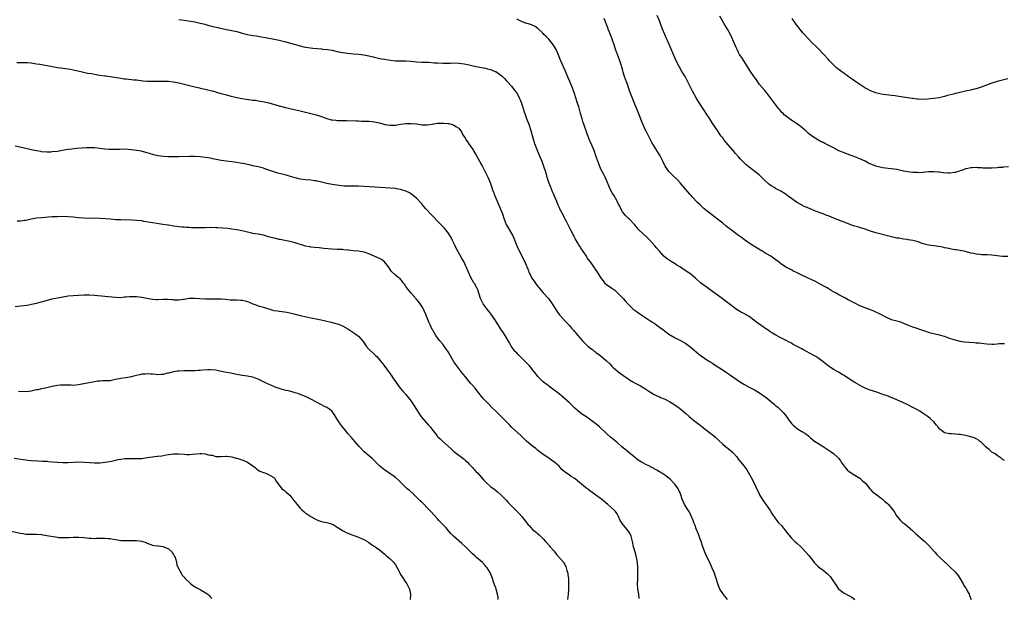
# Model space of a CAD drawing. Units: inches. Extents: x 2586000 to 2589000, y 1539000 to 1542000.
# Drawn here: x 2587029 to 2587402, y 1539823 to 1540043 of the extents above; entities that cross this region are included whole.
import ezdxf

# ---------------------------------------------------------------- set-up
doc = ezdxf.new("R2010")
doc.units = ezdxf.units.IN
doc.header["$MEASUREMENT"] = 0
doc.layers.add('LD25861539_10ft', color=140, linetype='Continuous')

msp = doc.modelspace()

# ---------------------------------------------------------------- linework, layer by layer
at = {"layer": 'LD25861539_10ft'}
for points, elevation in [([(2587403, 1539952.85), (2587401, 1539952.95), (2587397, 1539953.35), (2587395, 1539953.49), (2587394.5, 1539953.5), (2587393, 1539953.6), (2587392.35, 1539953.65), (2587391, 1539953.82), (2587389.98, 1539954.02), (2587389, 1539954.23), (2587387, 1539954.74), (2587385, 1539955.2), (2587383.4, 1539955.4), (2587383, 1539955.47), (2587381.64, 1539955.64), (2587381, 1539955.75), (2587380.01, 1539956.01), (2587379, 1539956.22), (2587378.41, 1539956.41), (2587376.73, 1539956.73), (2587375, 1539956.93), (2587373, 1539957.2), (2587371, 1539957.75), (2587369.91, 1539958.09), (2587369, 1539958.4), (2587367, 1539958.94), (2587365.26, 1539959.26), (2587365, 1539959.29), (2587363.53, 1539959.53), (2587363, 1539959.56), (2587361.79, 1539959.79), (2587361, 1539959.87), (2587358.42, 1539960.42), (2587353, 1539961.91), (2587351, 1539962.53), (2587349, 1539963.2), (2587346.08, 1539964.08), (2587344.56, 1539964.56), (2587341.63, 1539965.63), (2587341, 1539965.9), (2587337.33, 1539967.33), (2587335.91, 1539967.91), (2587335, 1539968.25), (2587334.48, 1539968.48), (2587333, 1539969.02), (2587330.13, 1539970.13), (2587329, 1539970.63), (2587327.3, 1539971.3), (2587327, 1539971.47), (2587325.88, 1539971.88), (2587325, 1539972.36), (2587324.54, 1539972.54), (2587323, 1539973.43), (2587321, 1539974.85), (2587319.79, 1539975.79), (2587319, 1539976.34), (2587318.63, 1539976.63), (2587317, 1539977.61), (2587315, 1539978.68), (2587314.44, 1539979), (2587313.55, 1539979.55), (2587313, 1539979.93), (2587312.4, 1539980.4), (2587311, 1539981.68), (2587309.73, 1539983), (2587309.35, 1539983.35), (2587309, 1539983.64), (2587308.27, 1539984.27), (2587307.36, 1539985), (2587305, 1539986.76), (2587303.76, 1539987.76), (2587302.73, 1539988.73), (2587301.77, 1539989.77), (2587301, 1539990.67), (2587299.91, 1539991.91), (2587299, 1539992.99), (2587296.19, 1539996.18), (2587295.55, 1539997), (2587295, 1539997.8), (2587294.46, 1539998.46), (2587294.07, 1539999), (2587293, 1540000.62), (2587291, 1540003.54), (2587290.09, 1540005), (2587288.78, 1540007), (2587288.05, 1540008.05), (2587285.67, 1540011.67), (2587284.94, 1540012.94), (2587283.52, 1540015.52), (2587282.74, 1540017), (2587280.72, 1540021), (2587279.58, 1540023), (2587278.62, 1540024.62), (2587277.28, 1540027.28), (2587277, 1540027.91), (2587274.88, 1540032.88), (2587273.95, 1540035), (2587273.64, 1540035.64), (2587273.02, 1540037), (2587272.14, 1540039), (2587271, 1540042.09), (2587270.15, 1540044.15)], 7870), ([(2587089, 1540042.66), (2587091, 1540042.36), (2587095, 1540041.7), (2587097, 1540041.3), (2587098.27, 1540041), (2587098.85, 1540040.85), (2587100.4, 1540040.4), (2587101.98, 1540039.98), (2587107, 1540038.92), (2587109, 1540038.54), (2587110.27, 1540038.27), (2587111, 1540038.09), (2587112.27, 1540037.73), (2587113, 1540037.5), (2587115, 1540037), (2587117, 1540036.63), (2587118.42, 1540036.42), (2587120.12, 1540036.12), (2587121.78, 1540035.78), (2587125.14, 1540035.14), (2587127, 1540034.76), (2587129, 1540034.28), (2587132.65, 1540033.35), (2587135, 1540032.68), (2587136.34, 1540032.34), (2587137, 1540032.18), (2587138.01, 1540032.01), (2587139.78, 1540031.78), (2587143, 1540031.48), (2587143.45, 1540031.45), (2587145.26, 1540031.26), (2587147, 1540030.97), (2587149, 1540030.51), (2587150.24, 1540030.24), (2587151, 1540030.11), (2587153, 1540029.85), (2587155, 1540029.67), (2587157, 1540029.51), (2587159, 1540029.28), (2587160.93, 1540028.93), (2587162.54, 1540028.54), (2587163, 1540028.39), (2587164.12, 1540028.12), (2587165.76, 1540027.76), (2587167, 1540027.57), (2587167.48, 1540027.48), (2587169.22, 1540027.22), (2587171.05, 1540027.05), (2587175.01, 1540026.99), (2587177, 1540026.85), (2587179, 1540026.65), (2587181, 1540026.51), (2587183.57, 1540026.43), (2587185.71, 1540026.29), (2587187, 1540026.18), (2587189, 1540026.11), (2587189.88, 1540026.12), (2587191, 1540026.16), (2587191.84, 1540026.16), (2587193, 1540026.19), (2587195, 1540026.09), (2587196.06, 1540025.94), (2587197, 1540025.85), (2587198.44, 1540025.56), (2587199, 1540025.47), (2587201, 1540025.03), (2587205, 1540024.22), (2587205.95, 1540023.95), (2587207, 1540023.68), (2587208.77, 1540023), (2587209, 1540022.9), (2587211, 1540021.58), (2587211.64, 1540021), (2587212.33, 1540020.33), (2587213, 1540019.6), (2587213.49, 1540019), (2587215, 1540017.37), (2587216.05, 1540016.05), (2587216.92, 1540015), (2587217, 1540014.88), (2587217.96, 1540013), (2587218.23, 1540012.23), (2587218.72, 1540011), (2587219, 1540010.17), (2587219.73, 1540007.73), (2587220.01, 1540007), (2587220.81, 1540004.81), (2587221.51, 1540003), (2587222.19, 1540001), (2587223.27, 1539997), (2587223.72, 1539995.72), (2587223.93, 1539995), (2587224.8, 1539992.8), (2587225.66, 1539991), (2587226.53, 1539989), (2587227.17, 1539987.17), (2587227.82, 1539985), (2587228.11, 1539984.11), (2587228.41, 1539983), (2587229.07, 1539981), (2587229.58, 1539979.58), (2587230.45, 1539977.55), (2587230.76, 1539976.76), (2587231.88, 1539974.12), (2587232.5, 1539972.5), (2587233, 1539971.48), (2587233.21, 1539971), (2587233.48, 1539970.52), (2587234.52, 1539968.52), (2587235, 1539967.68), (2587235.22, 1539967.22), (2587235.72, 1539966.28), (2587236.53, 1539964.53), (2587237, 1539963.71), (2587237.23, 1539963.23), (2587237.38, 1539963), (2587237.82, 1539962.18), (2587238.41, 1539961), (2587238.6, 1539960.6), (2587239, 1539959.88), (2587239.28, 1539959.28), (2587240.15, 1539957.85), (2587240.64, 1539957), (2587241, 1539956.46), (2587241.54, 1539955.54), (2587241.94, 1539955), (2587243.25, 1539953), (2587243.95, 1539951.95), (2587244.64, 1539951), (2587245, 1539950.54), (2587246.08, 1539949), (2587247, 1539947.72), (2587247.47, 1539947), (2587249, 1539944.55), (2587249.66, 1539943.66), (2587250.24, 1539943), (2587251, 1539942.29), (2587253, 1539940.94), (2587254.14, 1539940.14), (2587255.21, 1539939.21), (2587257.29, 1539937), (2587258.08, 1539936.08), (2587259, 1539934.93), (2587261, 1539933.09), (2587261.12, 1539933), (2587262.24, 1539932.24), (2587263.96, 1539931), (2587266.98, 1539928.98), (2587268.2, 1539928.2), (2587269, 1539927.65), (2587269.39, 1539927.39), (2587270.57, 1539926.57), (2587271, 1539926.2), (2587272.64, 1539925), (2587273, 1539924.7), (2587273.97, 1539923.97), (2587275, 1539923.28), (2587275.16, 1539923.16), (2587275.43, 1539923), (2587277, 1539922.13), (2587279, 1539921.09), (2587281, 1539919.96), (2587283, 1539918.5), (2587285.97, 1539915.97), (2587287, 1539915.12), (2587287.17, 1539915), (2587289, 1539913.78), (2587290.27, 1539913), (2587290.73, 1539912.73), (2587291, 1539912.58), (2587293.18, 1539911.18), (2587294.37, 1539910.37), (2587296.46, 1539909), (2587297.93, 1539907.93), (2587301, 1539905.79), (2587303, 1539904.58), (2587305, 1539903.47), (2587307, 1539902.45), (2587309, 1539901.29), (2587311.49, 1539899.49), (2587314.5, 1539897), (2587314.77, 1539896.77), (2587315, 1539896.54), (2587315.87, 1539895.87), (2587317, 1539894.73), (2587317.9, 1539893.9), (2587318.78, 1539892.78), (2587319, 1539892.41), (2587319.62, 1539891.62), (2587320, 1539891), (2587321, 1539889.7), (2587321.65, 1539889), (2587322.42, 1539888.42), (2587323, 1539887.9), (2587323.58, 1539887.58), (2587324.34, 1539887), (2587325, 1539886.59), (2587326.07, 1539886.07), (2587327.45, 1539885), (2587328.3, 1539884.3), (2587329, 1539883.62), (2587329.33, 1539883.33), (2587329.79, 1539883), (2587331, 1539882.17), (2587333, 1539881), (2587334.22, 1539880.22), (2587335, 1539879.66), (2587336.03, 1539879), (2587337, 1539878.29), (2587338.73, 1539876.73), (2587339, 1539876.39), (2587339.59, 1539875.59), (2587339.9, 1539875), (2587341, 1539873.5), (2587341.38, 1539873), (2587342.13, 1539872.13), (2587343, 1539871.39), (2587343.23, 1539871.23), (2587343.62, 1539871), (2587345, 1539870.09), (2587347, 1539868.97), (2587348.01, 1539868.01), (2587349.05, 1539867.05), (2587350.72, 1539865), (2587350.83, 1539864.83), (2587351, 1539864.7), (2587351.78, 1539863.78), (2587352.91, 1539863), (2587355, 1539861.4), (2587355.56, 1539861), (2587356.31, 1539860.31), (2587357.4, 1539859.4), (2587357.82, 1539859), (2587359, 1539857.67), (2587359.5, 1539857), (2587360.1, 1539856.1), (2587360.73, 1539855), (2587361, 1539854.61), (2587362.33, 1539853), (2587363, 1539852.33), (2587363.78, 1539851.78), (2587364.74, 1539851), (2587365, 1539850.76), (2587367, 1539849.07), (2587367.99, 1539847.99), (2587369, 1539847.14), (2587369.14, 1539847), (2587371, 1539845.46), (2587371.51, 1539845), (2587372.28, 1539844.28), (2587373, 1539843.67), (2587375.39, 1539841), (2587376.11, 1539840.11), (2587377.12, 1539839.12), (2587377.28, 1539839), (2587379, 1539837.31), (2587379.37, 1539837), (2587380.22, 1539836.22), (2587381, 1539835.41), (2587381.22, 1539835.22), (2587383, 1539833.46), (2587384.16, 1539832.16), (2587385, 1539830.9), (2587386.11, 1539829), (2587386.4, 1539828.4), (2587387, 1539827.48), (2587387.17, 1539827.17), (2587387.29, 1539827), (2587387.62, 1539826.38), (2587388.3, 1539825), (2587388.51, 1539824.51), (2587389.1, 1539823)], 7840), ([(2587401.69, 1539875.69), (2587401, 1539876.08), (2587400.5, 1539876.5), (2587399.73, 1539877), (2587399, 1539877.53), (2587398.18, 1539878.18), (2587397, 1539878.82), (2587396.8, 1539879), (2587395.89, 1539879.89), (2587395, 1539880.52), (2587394.79, 1539880.79), (2587394.58, 1539881), (2587393, 1539882.44), (2587392.29, 1539883), (2587391.6, 1539883.6), (2587391, 1539883.91), (2587390.26, 1539884.26), (2587389, 1539884.67), (2587387, 1539885.08), (2587385, 1539885.48), (2587384.5, 1539885.5), (2587383, 1539885.69), (2587381.72, 1539885.72), (2587381, 1539885.71), (2587379, 1539886.17), (2587377.87, 1539887), (2587377.44, 1539887.44), (2587377, 1539887.84), (2587376.49, 1539888.49), (2587376.01, 1539889), (2587375, 1539890.28), (2587373.6, 1539891.6), (2587373, 1539892.1), (2587372.44, 1539892.44), (2587371, 1539893.45), (2587369.7, 1539894.3), (2587368.58, 1539895), (2587367.54, 1539895.54), (2587364.85, 1539896.85), (2587364.58, 1539897), (2587361, 1539898.59), (2587360.13, 1539899), (2587357.93, 1539899.93), (2587357, 1539900.23), (2587356.46, 1539900.46), (2587355, 1539900.93), (2587353, 1539901.63), (2587350.47, 1539902.47), (2587349, 1539903.07), (2587347.72, 1539903.72), (2587345, 1539905.15), (2587343, 1539906.4), (2587341, 1539907.8), (2587340.23, 1539908.23), (2587338.85, 1539909.15), (2587337, 1539910.16), (2587335.74, 1539911), (2587335.27, 1539911.27), (2587335, 1539911.47), (2587333.04, 1539913), (2587331, 1539914.48), (2587330.25, 1539915), (2587329.48, 1539915.48), (2587326.78, 1539917), (2587325.59, 1539917.59), (2587325, 1539917.92), (2587321.64, 1539919.64), (2587321, 1539920.04), (2587320.37, 1539920.37), (2587319, 1539921.16), (2587317, 1539922.17), (2587315.15, 1539923.15), (2587313.91, 1539923.91), (2587313, 1539924.42), (2587312.17, 1539925), (2587311, 1539925.78), (2587310.32, 1539926.32), (2587307.98, 1539927.98), (2587307, 1539928.7), (2587306.82, 1539928.82), (2587305, 1539930.19), (2587303, 1539931.36), (2587301.89, 1539931.89), (2587301, 1539932.44), (2587300.64, 1539932.64), (2587300.16, 1539933), (2587299, 1539933.83), (2587297, 1539935.36), (2587294.74, 1539937), (2587290.29, 1539940.29), (2587289.22, 1539941), (2587287, 1539942.65), (2587286.57, 1539943), (2587285, 1539944.41), (2587284.7, 1539944.7), (2587283, 1539946.07), (2587281.78, 1539947), (2587280.08, 1539948.08), (2587279, 1539948.82), (2587277.64, 1539949.64), (2587277, 1539950.07), (2587275.45, 1539951), (2587273.98, 1539951.98), (2587272.86, 1539952.86), (2587272.72, 1539953), (2587271, 1539954.94), (2587270.08, 1539956.08), (2587269.31, 1539957), (2587267.25, 1539959.25), (2587266.24, 1539960.24), (2587265, 1539961.35), (2587263.23, 1539963), (2587263, 1539963.25), (2587262.24, 1539964.24), (2587261.56, 1539965), (2587261.33, 1539965.33), (2587259.67, 1539967), (2587259.35, 1539967.35), (2587259, 1539967.61), (2587258.35, 1539968.35), (2587257.64, 1539969), (2587257, 1539969.84), (2587256.36, 1539971), (2587256, 1539972), (2587255.41, 1539973), (2587255, 1539973.8), (2587254.62, 1539974.62), (2587254.33, 1539975), (2587253.85, 1539975.85), (2587253.07, 1539977), (2587253, 1539977.13), (2587252.11, 1539979), (2587251, 1539981.75), (2587250.44, 1539983), (2587249.96, 1539983.96), (2587249, 1539985.78), (2587248.45, 1539987), (2587248.02, 1539988.02), (2587246.99, 1539990.99), (2587246.26, 1539993), (2587245.45, 1539995), (2587244.71, 1539996.71), (2587243.81, 1539999), (2587242.44, 1540003), (2587242.05, 1540004.05), (2587241.73, 1540005), (2587241.13, 1540007), (2587241, 1540007.54), (2587240.46, 1540009.54), (2587240.04, 1540011), (2587239.77, 1540011.77), (2587239.41, 1540013), (2587238.72, 1540015), (2587237.97, 1540017), (2587237.11, 1540019.11), (2587236.51, 1540020.51), (2587235.33, 1540023.33), (2587234.73, 1540024.73), (2587234.58, 1540025), (2587234.19, 1540025.81), (2587233.66, 1540027), (2587233.47, 1540027.47), (2587232.91, 1540028.91), (2587232.03, 1540031), (2587231.68, 1540031.68), (2587230.93, 1540032.93), (2587229.16, 1540035.16), (2587229, 1540035.33), (2587228.17, 1540036.17), (2587227.27, 1540037), (2587227, 1540037.29), (2587225, 1540039.2), (2587223.96, 1540039.96), (2587222.63, 1540040.63), (2587221.43, 1540041), (2587220.83, 1540041.17), (2587219, 1540041.81), (2587217.54, 1540042.46), (2587217, 1540042.73)], 7850), ([(2587401.78, 1539919.78), (2587401, 1539919.86), (2587399.78, 1539919.78), (2587399, 1539919.77), (2587397.65, 1539919.65), (2587397, 1539919.63), (2587395, 1539919.71), (2587393.9, 1539919.9), (2587393, 1539919.95), (2587392.11, 1539920.11), (2587391, 1539920.15), (2587390.22, 1539920.22), (2587388.32, 1539920.32), (2587386.51, 1539920.51), (2587385, 1539920.75), (2587383, 1539921.24), (2587382.62, 1539921.38), (2587381, 1539921.91), (2587379.59, 1539922.41), (2587379, 1539922.6), (2587377.14, 1539923.14), (2587375.53, 1539923.53), (2587375, 1539923.63), (2587373.89, 1539923.89), (2587373, 1539924.13), (2587372.33, 1539924.33), (2587370.43, 1539925), (2587368.26, 1539925.74), (2587367, 1539926.15), (2587366.38, 1539926.38), (2587365, 1539926.95), (2587363.57, 1539927.57), (2587362.11, 1539928.11), (2587361, 1539928.4), (2587358.98, 1539928.98), (2587357, 1539929.82), (2587355.21, 1539930.79), (2587353.61, 1539931.61), (2587353, 1539931.89), (2587352.22, 1539932.22), (2587351, 1539932.7), (2587349, 1539933.45), (2587347, 1539934.25), (2587345, 1539935.21), (2587342.52, 1539936.52), (2587341, 1539937.37), (2587339, 1539938.44), (2587338.01, 1539939), (2587337, 1539939.54), (2587336.07, 1539940.07), (2587334.55, 1539941), (2587333.57, 1539941.57), (2587330.98, 1539943), (2587329.68, 1539943.68), (2587329, 1539943.96), (2587326.87, 1539945), (2587325, 1539945.84), (2587323.27, 1539946.73), (2587321.54, 1539947.54), (2587321, 1539947.87), (2587320.21, 1539948.21), (2587318.93, 1539948.93), (2587317.69, 1539949.69), (2587317, 1539950.19), (2587316, 1539951), (2587314.27, 1539952.27), (2587313.25, 1539953), (2587313, 1539953.16), (2587311, 1539954.34), (2587309.82, 1539955), (2587309.28, 1539955.28), (2587308.01, 1539956.01), (2587306.77, 1539956.77), (2587305, 1539957.97), (2587303.25, 1539959.25), (2587302.08, 1539960.08), (2587301, 1539960.91), (2587299, 1539962.41), (2587298.19, 1539963), (2587297.48, 1539963.48), (2587297, 1539963.87), (2587296.35, 1539964.35), (2587295, 1539965.48), (2587293, 1539967.09), (2587289.67, 1539969.67), (2587288, 1539971), (2587287.45, 1539971.45), (2587286.41, 1539972.41), (2587285.4, 1539973.4), (2587283.47, 1539975.47), (2587283, 1539976), (2587282.52, 1539976.52), (2587281, 1539978.24), (2587278.83, 1539980.83), (2587277.89, 1539981.89), (2587275.86, 1539983.87), (2587275, 1539984.66), (2587274.7, 1539985), (2587273.16, 1539987.16), (2587272.26, 1539989), (2587271.26, 1539991), (2587270.05, 1539993), (2587268.79, 1539995), (2587268.11, 1539996.11), (2587267, 1539998.33), (2587266.09, 1540000.09), (2587265.66, 1540001), (2587264.79, 1540003), (2587264.27, 1540004.27), (2587263, 1540007.54), (2587262.02, 1540009.98), (2587261, 1540012.49), (2587259.95, 1540015), (2587259.69, 1540015.69), (2587259, 1540017.77), (2587258.58, 1540019), (2587257.85, 1540021), (2587257.34, 1540022.66), (2587257.16, 1540023.16), (2587257, 1540023.8), (2587256.73, 1540024.73), (2587256.68, 1540025), (2587256.58, 1540025.42), (2587256.07, 1540027), (2587255.76, 1540027.76), (2587255.32, 1540029), (2587254.53, 1540031), (2587254.17, 1540032.17), (2587253.84, 1540033), (2587252.63, 1540036.63), (2587251.66, 1540039), (2587251.45, 1540039.46), (2587250.1, 1540043)], 7860), ([(2587403.2, 1539986.8), (2587401.31, 1539986.69), (2587401, 1539986.64), (2587399.45, 1539986.55), (2587399, 1539986.51), (2587397, 1539986.4), (2587395, 1539986.36), (2587393.59, 1539986.41), (2587393, 1539986.46), (2587391.47, 1539986.53), (2587391, 1539986.58), (2587389.51, 1539986.49), (2587389, 1539986.49), (2587387.81, 1539986.19), (2587387, 1539986.06), (2587386.26, 1539985.74), (2587385, 1539985.39), (2587384.73, 1539985.27), (2587383.88, 1539985), (2587383, 1539984.75), (2587382.72, 1539984.72), (2587381, 1539984.45), (2587380.46, 1539984.46), (2587378.55, 1539984.55), (2587377, 1539984.79), (2587376.79, 1539984.79), (2587375, 1539984.97), (2587372.92, 1539984.92), (2587371, 1539984.73), (2587370.75, 1539984.75), (2587369, 1539984.62), (2587368.65, 1539984.65), (2587367, 1539984.68), (2587364.95, 1539984.95), (2587363, 1539985.35), (2587362.48, 1539985.52), (2587361, 1539985.79), (2587359.98, 1539986.02), (2587355.49, 1539986.51), (2587355, 1539986.61), (2587353, 1539987.13), (2587350.29, 1539988.29), (2587349, 1539988.99), (2587347, 1539989.89), (2587345, 1539990.68), (2587343.28, 1539991.28), (2587341, 1539992.1), (2587340.36, 1539992.36), (2587338.96, 1539992.96), (2587337, 1539994), (2587335, 1539995.03), (2587333.66, 1539995.66), (2587333, 1539996.02), (2587332.33, 1539996.33), (2587331, 1539997.08), (2587329, 1539998.36), (2587327.53, 1539999.53), (2587327, 1539999.98), (2587326.48, 1540000.48), (2587325.88, 1540001), (2587325, 1540001.72), (2587323.31, 1540003), (2587321.95, 1540003.95), (2587320.34, 1540005), (2587319, 1540005.98), (2587318.46, 1540006.46), (2587317.88, 1540007), (2587317.45, 1540007.45), (2587317, 1540007.95), (2587316.55, 1540008.55), (2587316.17, 1540009), (2587315, 1540010.49), (2587314.58, 1540011), (2587311.58, 1540015), (2587311, 1540015.71), (2587309, 1540018.05), (2587307.75, 1540019.75), (2587306.94, 1540020.94), (2587305.31, 1540023.31), (2587304.55, 1540024.55), (2587303.01, 1540027), (2587302.22, 1540028.22), (2587301.67, 1540029), (2587301.41, 1540029.41), (2587301, 1540030.15), (2587300.59, 1540031), (2587300.1, 1540032.1), (2587298.88, 1540035), (2587297.91, 1540037), (2587296.81, 1540039), (2587295.61, 1540041), (2587293.93, 1540043.93)], 7880), ([(2587403, 1540020.18), (2587401, 1540019.7), (2587399, 1540019.15), (2587397, 1540018.51), (2587392.97, 1540017.03), (2587391, 1540016.45), (2587390.28, 1540016.28), (2587389, 1540015.94), (2587387.63, 1540015.63), (2587387, 1540015.46), (2587383.33, 1540014.67), (2587383, 1540014.58), (2587382.38, 1540014.38), (2587380.16, 1540013.84), (2587379, 1540013.43), (2587377, 1540013.01), (2587374.79, 1540012.79), (2587372.52, 1540012.52), (2587371, 1540012.37), (2587369, 1540012.44), (2587368.53, 1540012.53), (2587367, 1540012.74), (2587366.78, 1540012.78), (2587365.04, 1540013.04), (2587362.63, 1540013.37), (2587361, 1540013.57), (2587360.32, 1540013.68), (2587359, 1540013.82), (2587357.95, 1540013.95), (2587355.74, 1540014.26), (2587355, 1540014.41), (2587353, 1540014.87), (2587351, 1540015.64), (2587350.1, 1540016.1), (2587348.83, 1540016.83), (2587347, 1540017.97), (2587345, 1540019.26), (2587344, 1540020), (2587343, 1540020.7), (2587341.72, 1540021.72), (2587341, 1540022.23), (2587338.27, 1540024.27), (2587337.43, 1540025), (2587337, 1540025.43), (2587335.5, 1540027), (2587335, 1540027.59), (2587333.35, 1540029.36), (2587331, 1540031.73), (2587330.38, 1540032.38), (2587329, 1540033.73), (2587327, 1540035.82), (2587325.97, 1540037), (2587325.53, 1540037.53), (2587325, 1540038.1), (2587324.28, 1540039), (2587323.73, 1540039.73), (2587323, 1540040.61), (2587321.33, 1540043)], 7890), ([(2587027.65, 1540026.35), (2587029, 1540026.4), (2587029.66, 1540026.34), (2587031, 1540026.37), (2587031.69, 1540026.31), (2587033, 1540026.22), (2587035, 1540025.91), (2587036.31, 1540025.69), (2587037, 1540025.55), (2587040.53, 1540025), (2587041, 1540024.91), (2587042.57, 1540024.57), (2587043, 1540024.52), (2587044.29, 1540024.29), (2587045, 1540024.23), (2587046.06, 1540024.06), (2587047, 1540023.98), (2587047.81, 1540023.81), (2587049, 1540023.62), (2587049.5, 1540023.5), (2587051.79, 1540023), (2587054.38, 1540022.38), (2587055.83, 1540022.17), (2587057, 1540021.92), (2587058.25, 1540021.75), (2587059, 1540021.61), (2587061, 1540021.36), (2587061.33, 1540021.33), (2587063, 1540021.08), (2587067, 1540020.38), (2587068.22, 1540020.22), (2587069, 1540020.15), (2587070.03, 1540020.03), (2587071, 1540019.97), (2587071.86, 1540019.86), (2587073, 1540019.75), (2587073.66, 1540019.66), (2587075.47, 1540019.47), (2587077, 1540019.33), (2587079, 1540019.25), (2587081, 1540019.28), (2587081.3, 1540019.3), (2587083.32, 1540019.32), (2587085, 1540019.24), (2587087, 1540019), (2587089, 1540018.62), (2587089.49, 1540018.51), (2587091, 1540018.14), (2587093, 1540017.61), (2587095, 1540017.1), (2587096.75, 1540016.75), (2587097, 1540016.69), (2587099, 1540016.3), (2587100.01, 1540016.01), (2587101, 1540015.82), (2587101.59, 1540015.59), (2587103, 1540015.25), (2587103.18, 1540015.18), (2587105, 1540014.64), (2587107, 1540014.09), (2587108.24, 1540013.76), (2587111, 1540013.14), (2587112.79, 1540012.79), (2587114.5, 1540012.5), (2587117, 1540012.16), (2587118.04, 1540012.04), (2587119, 1540011.87), (2587119.76, 1540011.76), (2587121.43, 1540011.43), (2587123.04, 1540011.04), (2587127, 1540009.94), (2587129.34, 1540009.34), (2587131, 1540008.99), (2587132.62, 1540008.62), (2587135, 1540008.03), (2587139, 1540007.09), (2587141, 1540006.57), (2587142.21, 1540006.21), (2587143, 1540005.95), (2587145, 1540005.22), (2587146.71, 1540004.71), (2587147, 1540004.64), (2587148.47, 1540004.47), (2587149, 1540004.43), (2587150.45, 1540004.45), (2587151, 1540004.44), (2587152.46, 1540004.46), (2587156.24, 1540004.24), (2587157, 1540004.24), (2587158.19, 1540004.19), (2587159, 1540004.21), (2587161, 1540004.13), (2587162.03, 1540004.03), (2587163, 1540003.91), (2587163.79, 1540003.79), (2587165, 1540003.5), (2587165.42, 1540003.42), (2587166.68, 1540003), (2587167, 1540002.91), (2587169, 1540002.58), (2587171, 1540002.68), (2587173, 1540003.05), (2587175, 1540003.31), (2587177, 1540003.31), (2587179.1, 1540003.1), (2587181.19, 1540002.81), (2587183, 1540002.76), (2587185, 1540003.03), (2587187, 1540003.33), (2587189, 1540003.44), (2587189.42, 1540003.42), (2587191, 1540003.26), (2587191.22, 1540003.22), (2587193, 1540002.75), (2587193.85, 1540002.15), (2587195, 1540001.44), (2587196.09, 1540000.09), (2587196.56, 1539999), (2587197.58, 1539997.58), (2587197.86, 1539997), (2587198.35, 1539996.35), (2587199, 1539995.37), (2587199.16, 1539995.16), (2587199.25, 1539995), (2587200.57, 1539993), (2587200.72, 1539992.72), (2587201.51, 1539991.51), (2587202.93, 1539989), (2587203.62, 1539987.62), (2587204.01, 1539987), (2587205.08, 1539985), (2587205.67, 1539983.67), (2587206.02, 1539983), (2587206.88, 1539980.88), (2587207.41, 1539979.41), (2587207.53, 1539979), (2587207.82, 1539978.18), (2587208.27, 1539977), (2587208.49, 1539976.49), (2587209.04, 1539975), (2587209.89, 1539973), (2587210.86, 1539970.86), (2587211.59, 1539969), (2587212.22, 1539967), (2587213, 1539965), (2587215.32, 1539961), (2587215.85, 1539959.85), (2587217, 1539956.91), (2587217.95, 1539955), (2587219.67, 1539951.67), (2587220.62, 1539949.38), (2587220.86, 1539948.86), (2587221, 1539948.46), (2587221.44, 1539947.44), (2587221.6, 1539947), (2587222.13, 1539945.87), (2587222.56, 1539945), (2587223, 1539944.3), (2587223.57, 1539943.57), (2587223.93, 1539943), (2587225, 1539941.58), (2587225.49, 1539941), (2587226.15, 1539940.15), (2587227, 1539939.12), (2587228.95, 1539936.95), (2587230.4, 1539935), (2587230.64, 1539934.64), (2587232.15, 1539932.15), (2587233, 1539930.91), (2587234.82, 1539929), (2587235, 1539928.83), (2587237, 1539926.78), (2587237.78, 1539925.78), (2587238.46, 1539925), (2587238.68, 1539924.68), (2587239, 1539924.35), (2587239.59, 1539923.59), (2587240.15, 1539923), (2587241, 1539921.96), (2587241.92, 1539921), (2587242.42, 1539920.42), (2587243, 1539919.83), (2587243.43, 1539919.43), (2587243.93, 1539919), (2587245, 1539918.13), (2587245.65, 1539917.65), (2587246.49, 1539917), (2587246.79, 1539916.79), (2587247, 1539916.62), (2587247.93, 1539915.93), (2587249.04, 1539915.04), (2587251, 1539913.4), (2587252.23, 1539912.23), (2587253, 1539911.41), (2587253.42, 1539911), (2587254.25, 1539910.25), (2587255, 1539909.6), (2587255.76, 1539909), (2587257, 1539908.11), (2587257.63, 1539907.63), (2587259, 1539906.71), (2587259.74, 1539906.26), (2587261, 1539905.44), (2587261.8, 1539905), (2587262.55, 1539904.55), (2587263.88, 1539903.88), (2587265.14, 1539903.14), (2587267, 1539901.87), (2587269, 1539900.62), (2587270.1, 1539900.1), (2587271, 1539899.72), (2587271.48, 1539899.48), (2587272.77, 1539899), (2587273.17, 1539898.83), (2587275, 1539897.92), (2587276.52, 1539897), (2587277, 1539896.68), (2587277.98, 1539895.98), (2587279.29, 1539895), (2587281, 1539893.43), (2587282.32, 1539892.32), (2587283, 1539891.68), (2587283.88, 1539891), (2587285, 1539890.17), (2587286.49, 1539889), (2587286.79, 1539888.79), (2587287.88, 1539887.88), (2587291, 1539885.52), (2587291.65, 1539885), (2587292.39, 1539884.39), (2587293, 1539883.75), (2587293.4, 1539883.4), (2587295, 1539881.83), (2587296.05, 1539881), (2587296.6, 1539880.6), (2587297.71, 1539879.71), (2587298.57, 1539879), (2587299, 1539878.56), (2587300.31, 1539877), (2587301, 1539876.1), (2587301.91, 1539875), (2587303, 1539873.62), (2587304.11, 1539872.11), (2587306.29, 1539868.29), (2587308.82, 1539863), (2587309, 1539862.68), (2587310.01, 1539861), (2587313, 1539856.68), (2587313.6, 1539855.6), (2587315, 1539853.61), (2587315.47, 1539853), (2587316.1, 1539852.1), (2587317.21, 1539851), (2587318.85, 1539849), (2587319.75, 1539847.75), (2587320.41, 1539847), (2587321, 1539846.25), (2587322.33, 1539845), (2587323, 1539844.45), (2587324.61, 1539843), (2587325, 1539842.63), (2587326.48, 1539841), (2587327.64, 1539839.64), (2587329, 1539837.89), (2587329.67, 1539837), (2587331, 1539835.68), (2587331.78, 1539835), (2587333, 1539834.15), (2587334.73, 1539832.73), (2587335.71, 1539831.71), (2587336.24, 1539831), (2587337.59, 1539829), (2587338.17, 1539828.17), (2587338.91, 1539827), (2587339, 1539826.89), (2587341, 1539825.39), (2587341.74, 1539825), (2587342.61, 1539824.61), (2587343, 1539824.39), (2587343.87, 1539823.87), (2587345, 1539823.01)], 7830), ([(2587296.85, 1539823), (2587296.05, 1539824.05), (2587295.22, 1539825), (2587295, 1539825.27), (2587293.89, 1539827), (2587293.62, 1539827.62), (2587293.13, 1539829), (2587292.56, 1539831), (2587292.17, 1539832.17), (2587291.84, 1539833), (2587291, 1539834.89), (2587290.1, 1539837), (2587289, 1539839.24), (2587288.2, 1539841), (2587287.32, 1539843.32), (2587286.81, 1539845), (2587286.3, 1539846.3), (2587286.08, 1539847), (2587285.77, 1539847.77), (2587285, 1539849.8), (2587284.51, 1539851), (2587284.1, 1539852.1), (2587283.79, 1539853), (2587282.96, 1539855), (2587282.3, 1539856.3), (2587281.85, 1539857), (2587281, 1539858.23), (2587280.52, 1539859), (2587279.66, 1539861), (2587279.01, 1539863), (2587278.39, 1539864.39), (2587278.1, 1539865), (2587277, 1539866.59), (2587276.67, 1539867), (2587275, 1539868.68), (2587274.61, 1539869), (2587273, 1539870.21), (2587271.28, 1539871.28), (2587271, 1539871.43), (2587270.05, 1539872.05), (2587269, 1539872.53), (2587268.73, 1539872.73), (2587268.15, 1539873), (2587267, 1539873.6), (2587265.82, 1539874.18), (2587265, 1539874.63), (2587264.28, 1539875), (2587263, 1539875.85), (2587262.32, 1539876.32), (2587261.4, 1539877), (2587257.92, 1539879.92), (2587256.84, 1539880.84), (2587255, 1539882.52), (2587254.38, 1539883), (2587253, 1539884.14), (2587252.51, 1539884.51), (2587251, 1539885.89), (2587248.39, 1539888.39), (2587247, 1539889.59), (2587245.06, 1539891), (2587243, 1539892.39), (2587242.64, 1539892.64), (2587241, 1539893.76), (2587239, 1539895.47), (2587237, 1539897.48), (2587235, 1539899.31), (2587233, 1539900.9), (2587230.68, 1539902.68), (2587230.19, 1539903), (2587229, 1539903.92), (2587228.43, 1539904.43), (2587227.59, 1539905), (2587227, 1539905.47), (2587225.48, 1539907), (2587225.25, 1539907.25), (2587225, 1539907.5), (2587224.38, 1539908.38), (2587223.84, 1539909), (2587223, 1539910.03), (2587222.58, 1539910.58), (2587221.65, 1539911.65), (2587220.65, 1539912.65), (2587220.32, 1539913), (2587219, 1539914.28), (2587217.65, 1539915.65), (2587217, 1539916.37), (2587216.69, 1539916.69), (2587216.42, 1539917), (2587214.89, 1539919), (2587214.22, 1539920.22), (2587212.6, 1539923), (2587211.96, 1539923.96), (2587211, 1539925.38), (2587209.61, 1539927.61), (2587208.7, 1539929), (2587207.18, 1539931.18), (2587207, 1539931.39), (2587206.32, 1539932.32), (2587205.75, 1539933), (2587205.45, 1539933.45), (2587205, 1539933.93), (2587204.23, 1539935), (2587203.24, 1539937), (2587202.26, 1539940.26), (2587201.9, 1539941), (2587201, 1539942.63), (2587200.76, 1539943), (2587199.58, 1539945), (2587197.79, 1539949), (2587197.53, 1539949.53), (2587197, 1539950.73), (2587196.21, 1539952.21), (2587194.07, 1539956.07), (2587193.66, 1539957), (2587192.66, 1539959), (2587192.08, 1539960.08), (2587191, 1539961.85), (2587190.1, 1539963), (2587189.63, 1539963.63), (2587188.64, 1539964.64), (2587188.22, 1539965), (2587187, 1539966.27), (2587185.72, 1539967.72), (2587185, 1539968.44), (2587184.74, 1539968.74), (2587182.52, 1539971), (2587181.8, 1539971.8), (2587181, 1539972.81), (2587179, 1539974.97), (2587177.89, 1539975.89), (2587176.76, 1539976.76), (2587176.35, 1539977), (2587175, 1539977.67), (2587174.05, 1539977.95), (2587173, 1539978.3), (2587171.48, 1539978.52), (2587171, 1539978.61), (2587165.06, 1539979.06), (2587163.16, 1539979.16), (2587161.24, 1539979.24), (2587157, 1539979.48), (2587155.52, 1539979.52), (2587153, 1539979.53), (2587151.58, 1539979.58), (2587149.76, 1539979.76), (2587147, 1539980.2), (2587145, 1539980.59), (2587143, 1539981.08), (2587141.4, 1539981.4), (2587141, 1539981.5), (2587140.41, 1539981.59), (2587139, 1539981.76), (2587137, 1539981.93), (2587135.94, 1539982.06), (2587135, 1539982.2), (2587134.37, 1539982.37), (2587133, 1539982.68), (2587131.24, 1539983.24), (2587129.69, 1539983.69), (2587126.48, 1539984.48), (2587124.96, 1539984.96), (2587121.97, 1539986.03), (2587121, 1539986.35), (2587119, 1539986.85), (2587117, 1539987.24), (2587115.57, 1539987.57), (2587115, 1539987.68), (2587113.94, 1539987.94), (2587112.27, 1539988.27), (2587111, 1539988.48), (2587109, 1539988.73), (2587106.95, 1539988.95), (2587105, 1539989.22), (2587101.87, 1539989.87), (2587101, 1539990.09), (2587099, 1539990.41), (2587097, 1539990.61), (2587095, 1539990.76), (2587093, 1539990.8), (2587089, 1539990.69), (2587087, 1539990.68), (2587086.7, 1539990.7), (2587085, 1539990.66), (2587083.29, 1539990.71), (2587081, 1539991.04), (2587079.45, 1539991.45), (2587077.89, 1539991.89), (2587077, 1539992.17), (2587074.73, 1539992.73), (2587073, 1539993.06), (2587071, 1539993.33), (2587068.51, 1539993.49), (2587066.52, 1539993.48), (2587064.56, 1539993.44), (2587062.53, 1539993.47), (2587061, 1539993.56), (2587057, 1539994.01), (2587055.98, 1539994.02), (2587055, 1539994.06), (2587053.99, 1539994.01), (2587052.06, 1539993.94), (2587050.19, 1539993.81), (2587048.4, 1539993.6), (2587047, 1539993.4), (2587044.74, 1539993), (2587043, 1539992.72), (2587041, 1539992.5), (2587040.47, 1539992.47), (2587039, 1539992.44), (2587037, 1539992.56), (2587036.64, 1539992.64), (2587035, 1539992.88), (2587033, 1539993.34), (2587029.91, 1539994.09), (2587027, 1539994.73)], 7820), ([(2587263.36, 1539823.36), (2587263.17, 1539825), (2587262.91, 1539827), (2587262.77, 1539829), (2587262.8, 1539830.8), (2587262.87, 1539833), (2587262.87, 1539835), (2587262.75, 1539837), (2587262.49, 1539838.49), (2587262.39, 1539839), (2587262.05, 1539840.05), (2587261.79, 1539841), (2587261.38, 1539842.62), (2587261.26, 1539843), (2587260.87, 1539845), (2587260.35, 1539847), (2587259.96, 1539847.96), (2587259.21, 1539849), (2587257.49, 1539851), (2587257.3, 1539851.3), (2587257, 1539851.71), (2587256.22, 1539853), (2587255.53, 1539854.47), (2587255.31, 1539855), (2587255.2, 1539855.2), (2587255, 1539855.45), (2587254.37, 1539856.37), (2587253.8, 1539857), (2587251.54, 1539859), (2587249.09, 1539861), (2587247, 1539862.56), (2587245, 1539863.98), (2587244.42, 1539864.42), (2587243, 1539865.45), (2587239.99, 1539867.99), (2587239, 1539868.79), (2587237.64, 1539869.64), (2587237, 1539870.12), (2587235.26, 1539871.26), (2587235, 1539871.54), (2587234.19, 1539872.19), (2587233.47, 1539873), (2587233, 1539873.46), (2587231.26, 1539875), (2587231, 1539875.2), (2587228.78, 1539876.78), (2587227, 1539877.99), (2587225, 1539879.46), (2587224.15, 1539880.15), (2587223, 1539881.04), (2587220.72, 1539883), (2587219.85, 1539883.85), (2587218.64, 1539885), (2587215, 1539888.34), (2587214.33, 1539889), (2587212.48, 1539891), (2587211.75, 1539891.75), (2587210.75, 1539892.75), (2587209, 1539894.37), (2587207.66, 1539895.66), (2587206.35, 1539897), (2587205, 1539898.43), (2587204.43, 1539899), (2587203.73, 1539899.73), (2587203, 1539900.69), (2587202.85, 1539900.85), (2587201.87, 1539902.13), (2587201.19, 1539903), (2587200.18, 1539904.18), (2587199.5, 1539905), (2587197.42, 1539907.42), (2587196.23, 1539909), (2587194.68, 1539911), (2587193.21, 1539913), (2587193, 1539913.32), (2587191.99, 1539915), (2587191, 1539916.75), (2587190.11, 1539918.11), (2587189.49, 1539919), (2587189, 1539919.67), (2587187.87, 1539921), (2587187, 1539922.08), (2587186.37, 1539923), (2587185.86, 1539923.86), (2587185.14, 1539925), (2587185, 1539925.24), (2587184.15, 1539927), (2587183.82, 1539927.82), (2587183.29, 1539929), (2587182.54, 1539931), (2587182.09, 1539932.09), (2587181.65, 1539933), (2587181.41, 1539933.41), (2587180.4, 1539935), (2587179.82, 1539935.82), (2587178.93, 1539936.93), (2587176.97, 1539939), (2587175.3, 1539941), (2587175, 1539941.49), (2587174.45, 1539942.45), (2587174.01, 1539943), (2587173.6, 1539943.6), (2587173, 1539944.3), (2587172.65, 1539944.66), (2587172.12, 1539945), (2587171, 1539945.88), (2587169.4, 1539947.4), (2587169, 1539948), (2587168.65, 1539948.65), (2587168.43, 1539949), (2587166.84, 1539950.84), (2587165.73, 1539951.73), (2587165, 1539952.09), (2587164.42, 1539952.42), (2587163.02, 1539953), (2587161, 1539953.98), (2587159.61, 1539954.39), (2587159, 1539954.6), (2587157, 1539954.87), (2587155, 1539955.09), (2587153.3, 1539955.3), (2587153, 1539955.36), (2587151.47, 1539955.47), (2587151, 1539955.52), (2587149, 1539955.56), (2587147, 1539955.64), (2587143.95, 1539955.95), (2587143, 1539956.1), (2587142.15, 1539956.15), (2587140.33, 1539956.33), (2587139, 1539956.45), (2587138.56, 1539956.56), (2587137, 1539956.86), (2587133, 1539958.08), (2587131, 1539958.56), (2587129.08, 1539958.92), (2587127.3, 1539959.3), (2587127, 1539959.35), (2587125.7, 1539959.7), (2587125, 1539959.83), (2587123, 1539960.4), (2587122.52, 1539960.52), (2587121, 1539960.97), (2587119, 1539961.37), (2587117, 1539961.67), (2587116.1, 1539961.9), (2587115, 1539962.11), (2587113.49, 1539962.51), (2587111, 1539963.01), (2587109, 1539963.3), (2587107.49, 1539963.49), (2587105.66, 1539963.66), (2587103.78, 1539963.78), (2587103, 1539963.81), (2587101, 1539963.85), (2587099, 1539963.82), (2587097, 1539963.76), (2587095, 1539963.76), (2587093.82, 1539963.82), (2587093, 1539963.84), (2587091.93, 1539963.93), (2587091, 1539963.96), (2587090.06, 1539964.06), (2587089, 1539964.14), (2587088.23, 1539964.23), (2587087, 1539964.4), (2587086.46, 1539964.46), (2587085, 1539964.72), (2587084.75, 1539964.75), (2587082.96, 1539965.04), (2587080.62, 1539965.38), (2587079, 1539965.64), (2587075.78, 1539966.22), (2587075, 1539966.35), (2587073, 1539966.6), (2587071, 1539966.7), (2587067, 1539966.74), (2587065.18, 1539966.82), (2587063, 1539967.01), (2587061.19, 1539967.19), (2587059, 1539967.33), (2587057, 1539967.36), (2587055, 1539967.34), (2587053, 1539967.37), (2587051, 1539967.55), (2587049, 1539967.8), (2587047, 1539967.97), (2587045, 1539968.02), (2587043, 1539967.98), (2587041, 1539967.87), (2587037, 1539967.59), (2587035, 1539967.41), (2587033, 1539967.06), (2587031, 1539966.58), (2587030.53, 1539966.53), (2587029, 1539966.29), (2587027.74, 1539966.26)], 7810), ([(2587027, 1539934.03), (2587029, 1539934.17), (2587031.46, 1539934.54), (2587033.13, 1539934.87), (2587035, 1539935.27), (2587037, 1539935.74), (2587041, 1539936.86), (2587043, 1539937.32), (2587045, 1539937.68), (2587047, 1539937.96), (2587049, 1539938.16), (2587051, 1539938.3), (2587053, 1539938.38), (2587055, 1539938.36), (2587057, 1539938.22), (2587061, 1539937.87), (2587062.25, 1539937.75), (2587065, 1539937.45), (2587067, 1539937.44), (2587068.42, 1539937.58), (2587069, 1539937.6), (2587070.28, 1539937.72), (2587072.23, 1539937.77), (2587073, 1539937.77), (2587075, 1539937.57), (2587076.84, 1539937.16), (2587079, 1539936.71), (2587080.63, 1539936.63), (2587081, 1539936.63), (2587083, 1539936.74), (2587084.72, 1539936.72), (2587086.57, 1539936.57), (2587087, 1539936.49), (2587089, 1539936.49), (2587090.76, 1539936.76), (2587091, 1539936.81), (2587092.93, 1539937.07), (2587094.89, 1539937.11), (2587099, 1539936.84), (2587101, 1539936.82), (2587102.9, 1539936.9), (2587105, 1539936.89), (2587106.71, 1539936.71), (2587108.55, 1539936.55), (2587109, 1539936.52), (2587111, 1539936.48), (2587112.41, 1539936.41), (2587113, 1539936.35), (2587114.13, 1539936.13), (2587115, 1539935.87), (2587115.64, 1539935.64), (2587117, 1539934.99), (2587118.46, 1539934.46), (2587119, 1539934.24), (2587120, 1539934), (2587121, 1539933.72), (2587125, 1539932.52), (2587126.31, 1539932.31), (2587127, 1539932.15), (2587128.09, 1539932.09), (2587129.84, 1539931.84), (2587131, 1539931.62), (2587131.5, 1539931.5), (2587133, 1539931.07), (2587135, 1539930.53), (2587135.6, 1539930.4), (2587139, 1539929.68), (2587141, 1539929.28), (2587142.92, 1539928.92), (2587144.58, 1539928.58), (2587145, 1539928.46), (2587146.19, 1539928.19), (2587149, 1539927.42), (2587150.12, 1539927), (2587150.73, 1539926.73), (2587151, 1539926.65), (2587153, 1539925.55), (2587153.8, 1539925), (2587154.49, 1539924.49), (2587155.69, 1539923.69), (2587156.65, 1539923), (2587157, 1539922.71), (2587158.78, 1539920.78), (2587159.6, 1539919.6), (2587160, 1539919), (2587161, 1539917.82), (2587163, 1539915.87), (2587163.47, 1539915.47), (2587163.93, 1539915), (2587165, 1539913.83), (2587165.65, 1539913), (2587166.27, 1539912.27), (2587167, 1539911.3), (2587169, 1539908.53), (2587169.6, 1539907.6), (2587170.05, 1539907), (2587171, 1539905.61), (2587172.08, 1539904.08), (2587173, 1539902.95), (2587173.89, 1539901.89), (2587175, 1539900.7), (2587177, 1539898.16), (2587179, 1539894.99), (2587180.32, 1539893), (2587181, 1539892.01), (2587183.52, 1539889), (2587184.25, 1539888.25), (2587185.2, 1539887), (2587185.89, 1539886.11), (2587186.78, 1539885), (2587187, 1539884.76), (2587187.93, 1539883.93), (2587188.83, 1539883), (2587191, 1539881.1), (2587192.09, 1539880.09), (2587193.1, 1539879.1), (2587195, 1539877.65), (2587197, 1539876.16), (2587197.61, 1539875.61), (2587198.28, 1539875), (2587199, 1539874.26), (2587200.19, 1539873), (2587200.57, 1539872.57), (2587201, 1539872.13), (2587201.54, 1539871.54), (2587202.07, 1539871), (2587204.39, 1539868.39), (2587205.36, 1539867.36), (2587207, 1539865.88), (2587208.63, 1539864.63), (2587209.75, 1539863.75), (2587211, 1539862.69), (2587213, 1539860.67), (2587213.79, 1539859.79), (2587217.77, 1539855.77), (2587219, 1539854.3), (2587219.99, 1539853), (2587221, 1539851.72), (2587221.35, 1539851.35), (2587221.63, 1539851), (2587223, 1539849.59), (2587224.44, 1539848.44), (2587225, 1539847.87), (2587225.51, 1539847.51), (2587226, 1539847), (2587227, 1539846), (2587227.89, 1539845), (2587228.44, 1539844.44), (2587229.39, 1539843.39), (2587229.7, 1539843), (2587231, 1539841.44), (2587231.39, 1539841), (2587232.09, 1539840.09), (2587233.08, 1539839), (2587234.77, 1539837), (2587234.86, 1539836.86), (2587235.55, 1539835.55), (2587235.76, 1539835), (2587235.98, 1539834.02), (2587236.29, 1539833), (2587236.39, 1539832.39), (2587236.55, 1539831), (2587236.62, 1539829), (2587236.56, 1539827), (2587236.42, 1539825), (2587236.23, 1539823)], 7800), ([(2587209.95, 1539823), (2587209.89, 1539823.89), (2587209.75, 1539825), (2587209.16, 1539827), (2587209, 1539827.46), (2587208.58, 1539828.58), (2587208.23, 1539829.77), (2587207.83, 1539831), (2587207.59, 1539831.59), (2587207.05, 1539833), (2587205.72, 1539835), (2587205.37, 1539835.37), (2587205, 1539835.86), (2587203.97, 1539837), (2587201.77, 1539839), (2587201.33, 1539839.33), (2587201, 1539839.64), (2587200.27, 1539840.27), (2587199.59, 1539841), (2587199, 1539841.53), (2587197.58, 1539843), (2587196.21, 1539844.21), (2587192.99, 1539847), (2587192.06, 1539848.06), (2587191.18, 1539849), (2587190.2, 1539850.2), (2587189.41, 1539851), (2587188.25, 1539852.25), (2587187.5, 1539853), (2587187, 1539853.52), (2587185.7, 1539855), (2587184.38, 1539856.38), (2587183.82, 1539857), (2587181, 1539859.84), (2587180.4, 1539860.4), (2587179.81, 1539861), (2587177.76, 1539863), (2587176.31, 1539864.31), (2587175.52, 1539865), (2587175, 1539865.48), (2587173.2, 1539867.2), (2587172.2, 1539868.2), (2587171, 1539869.21), (2587169.99, 1539869.99), (2587169, 1539870.63), (2587167.62, 1539871.62), (2587167, 1539871.99), (2587165.74, 1539873), (2587165, 1539873.66), (2587163.61, 1539875), (2587163.33, 1539875.33), (2587163, 1539875.61), (2587162.29, 1539876.3), (2587161.41, 1539877), (2587159.18, 1539879), (2587157.32, 1539881), (2587155, 1539883.63), (2587154.34, 1539884.34), (2587153, 1539885.87), (2587152.09, 1539887), (2587151, 1539888.36), (2587149.89, 1539889.89), (2587149.11, 1539891.11), (2587148.38, 1539892.38), (2587147.99, 1539893), (2587147, 1539894.26), (2587146.15, 1539895), (2587145.47, 1539895.47), (2587145, 1539895.69), (2587144.17, 1539896.17), (2587142.82, 1539896.82), (2587139.22, 1539898.78), (2587137, 1539899.86), (2587135, 1539900.69), (2587134.1, 1539901), (2587133, 1539901.34), (2587131, 1539901.87), (2587129, 1539902.36), (2587126.97, 1539902.97), (2587125.47, 1539903.47), (2587125, 1539903.69), (2587124.02, 1539904.02), (2587123, 1539904.56), (2587122.68, 1539904.68), (2587122.06, 1539905), (2587119, 1539906.5), (2587117.67, 1539907), (2587117, 1539907.21), (2587115.48, 1539907.48), (2587115, 1539907.55), (2587113, 1539907.79), (2587111, 1539908.19), (2587110.35, 1539908.35), (2587108.71, 1539908.71), (2587107, 1539908.98), (2587104.52, 1539909.48), (2587103, 1539909.82), (2587101, 1539910.04), (2587099.97, 1539910.03), (2587098.09, 1539909.91), (2587097, 1539909.76), (2587096.27, 1539909.73), (2587095, 1539909.64), (2587093.66, 1539909.65), (2587092.38, 1539909.62), (2587091, 1539909.63), (2587089, 1539909.53), (2587088.51, 1539909.49), (2587087, 1539909.28), (2587085, 1539908.78), (2587084.72, 1539908.72), (2587083, 1539908.27), (2587082.27, 1539908.27), (2587081, 1539908.15), (2587080.24, 1539908.24), (2587079, 1539908.34), (2587078.36, 1539908.36), (2587077, 1539908.48), (2587076.41, 1539908.41), (2587075, 1539908.33), (2587074.08, 1539908.08), (2587073, 1539907.86), (2587071.44, 1539907.44), (2587071, 1539907.34), (2587068.84, 1539907), (2587067, 1539906.74), (2587065, 1539906.28), (2587063.92, 1539906.08), (2587063, 1539905.89), (2587062.11, 1539905.89), (2587061, 1539905.81), (2587060.17, 1539905.83), (2587059, 1539905.76), (2587058.32, 1539905.68), (2587057, 1539905.46), (2587055, 1539905.06), (2587053, 1539904.71), (2587051, 1539904.33), (2587049, 1539904.1), (2587048.14, 1539904.14), (2587047, 1539904.15), (2587046.18, 1539904.18), (2587045, 1539904.25), (2587044.16, 1539904.16), (2587043, 1539904.1), (2587041, 1539903.63), (2587039, 1539903.13), (2587037, 1539902.74), (2587035.56, 1539902.44), (2587035, 1539902.37), (2587033.89, 1539902.11), (2587033, 1539901.97), (2587032.2, 1539901.8), (2587031, 1539901.67), (2587029.73, 1539901.73), (2587029, 1539901.7), (2587028.19, 1539901.81)], 7790), ([(2587026.56, 1539876.56), (2587030.01, 1539876.01), (2587031, 1539875.88), (2587031.8, 1539875.8), (2587033, 1539875.7), (2587035.58, 1539875.58), (2587037.47, 1539875.47), (2587039, 1539875.36), (2587039.32, 1539875.32), (2587043, 1539874.99), (2587045, 1539874.88), (2587047.11, 1539874.89), (2587051, 1539875.1), (2587053.07, 1539875.07), (2587055.08, 1539874.92), (2587057, 1539874.79), (2587059, 1539874.81), (2587061.03, 1539875.03), (2587063.47, 1539875.47), (2587066.01, 1539876.01), (2587067, 1539876.19), (2587068.38, 1539876.38), (2587069, 1539876.44), (2587071, 1539876.47), (2587072.4, 1539876.4), (2587074.43, 1539876.43), (2587075, 1539876.48), (2587077, 1539876.75), (2587079, 1539877.09), (2587080.73, 1539877.27), (2587081, 1539877.33), (2587082.53, 1539877.47), (2587083, 1539877.59), (2587084.24, 1539877.76), (2587085, 1539877.95), (2587086.11, 1539878.11), (2587087, 1539878.22), (2587089, 1539878.21), (2587091, 1539878.03), (2587092.03, 1539877.97), (2587093, 1539877.96), (2587094.09, 1539878.09), (2587097, 1539878.36), (2587097.71, 1539878.29), (2587099, 1539878.21), (2587100.13, 1539877.87), (2587101, 1539877.71), (2587101.64, 1539877.64), (2587103, 1539877.17), (2587105, 1539877.14), (2587106.73, 1539877.27), (2587107, 1539877.26), (2587108.99, 1539877.01), (2587110.55, 1539876.55), (2587111, 1539876.49), (2587113.65, 1539875.65), (2587115.01, 1539875.01), (2587117, 1539873.62), (2587117.85, 1539873), (2587118.45, 1539872.45), (2587119, 1539872.03), (2587119.63, 1539871.63), (2587121.11, 1539871.11), (2587121.51, 1539871), (2587123, 1539870.41), (2587125, 1539869.18), (2587125.2, 1539869), (2587125.9, 1539867.9), (2587126.51, 1539867), (2587127, 1539866.33), (2587128.05, 1539865), (2587128.58, 1539864.58), (2587129, 1539864.36), (2587129.65, 1539863.65), (2587130.4, 1539863), (2587131, 1539862.51), (2587132.57, 1539860.57), (2587133.8, 1539859), (2587135, 1539857.57), (2587135.58, 1539857), (2587136.32, 1539856.32), (2587137, 1539855.78), (2587137.46, 1539855.46), (2587139, 1539854.46), (2587141, 1539853.33), (2587141.86, 1539853), (2587143, 1539852.61), (2587145, 1539852.17), (2587145.92, 1539851.93), (2587147, 1539851.55), (2587147.38, 1539851.38), (2587149, 1539850.46), (2587151.22, 1539849), (2587152.41, 1539848.41), (2587153, 1539848.17), (2587153.82, 1539847.82), (2587156.05, 1539847), (2587157, 1539846.64), (2587158.15, 1539846.15), (2587159, 1539845.76), (2587160.4, 1539845), (2587160.75, 1539844.75), (2587161, 1539844.61), (2587161.91, 1539843.91), (2587163, 1539843.28), (2587163.16, 1539843.16), (2587163.41, 1539843), (2587165, 1539841.81), (2587166.03, 1539841), (2587166.54, 1539840.54), (2587167, 1539840.19), (2587167.61, 1539839.61), (2587168.37, 1539839), (2587169, 1539838.43), (2587170.37, 1539837), (2587170.64, 1539836.64), (2587171, 1539836.12), (2587171.69, 1539835), (2587172.42, 1539833.58), (2587172.8, 1539832.8), (2587173, 1539832.49), (2587173.56, 1539831.56), (2587175, 1539829.52), (2587175.33, 1539829), (2587176.36, 1539827), (2587176.77, 1539825), (2587176.76, 1539824.76), (2587176.57, 1539823)], 7780), ([(2587023, 1539849.43), (2587029, 1539848.14), (2587030, 1539848), (2587031, 1539847.82), (2587031.82, 1539847.82), (2587033, 1539847.74), (2587033.76, 1539847.76), (2587035, 1539847.74), (2587037, 1539847.59), (2587037.5, 1539847.5), (2587039, 1539847.3), (2587043, 1539846.61), (2587043.43, 1539846.57), (2587045, 1539846.45), (2587047.44, 1539846.56), (2587049, 1539846.67), (2587051, 1539846.66), (2587053, 1539846.47), (2587055, 1539846.26), (2587055.79, 1539846.21), (2587057, 1539846.19), (2587057.8, 1539846.2), (2587059, 1539846.28), (2587061, 1539846.3), (2587062.16, 1539846.16), (2587063, 1539846.1), (2587064.07, 1539845.93), (2587065, 1539845.74), (2587066.48, 1539845.52), (2587067, 1539845.43), (2587069, 1539845.35), (2587071, 1539845.43), (2587072.6, 1539845.4), (2587073, 1539845.42), (2587075, 1539845.09), (2587075.32, 1539845), (2587076.58, 1539844.58), (2587077, 1539844.35), (2587078, 1539844), (2587079, 1539843.66), (2587079.53, 1539843.53), (2587081, 1539843.38), (2587081.31, 1539843.31), (2587083, 1539843.09), (2587083.31, 1539843), (2587085, 1539842.19), (2587086.43, 1539841), (2587086.6, 1539840.6), (2587087, 1539840.08), (2587087.32, 1539839.32), (2587087.56, 1539839), (2587087.87, 1539838.13), (2587088.09, 1539837), (2587088.22, 1539836.22), (2587088.71, 1539835), (2587089.8, 1539833), (2587090.25, 1539832.25), (2587091, 1539831.52), (2587091.4, 1539831), (2587093.23, 1539829.23), (2587093.48, 1539829), (2587094.32, 1539828.32), (2587095.57, 1539827.57), (2587097, 1539826.82), (2587097.44, 1539826.56), (2587099, 1539825.75), (2587100, 1539825), (2587100.5, 1539824.5), (2587101, 1539823.91), (2587101.43, 1539823.43)], 7770)]:
    msp.add_lwpolyline(points, dxfattribs=dict(at, elevation=elevation))

doc.saveas('drawing.dxf')
